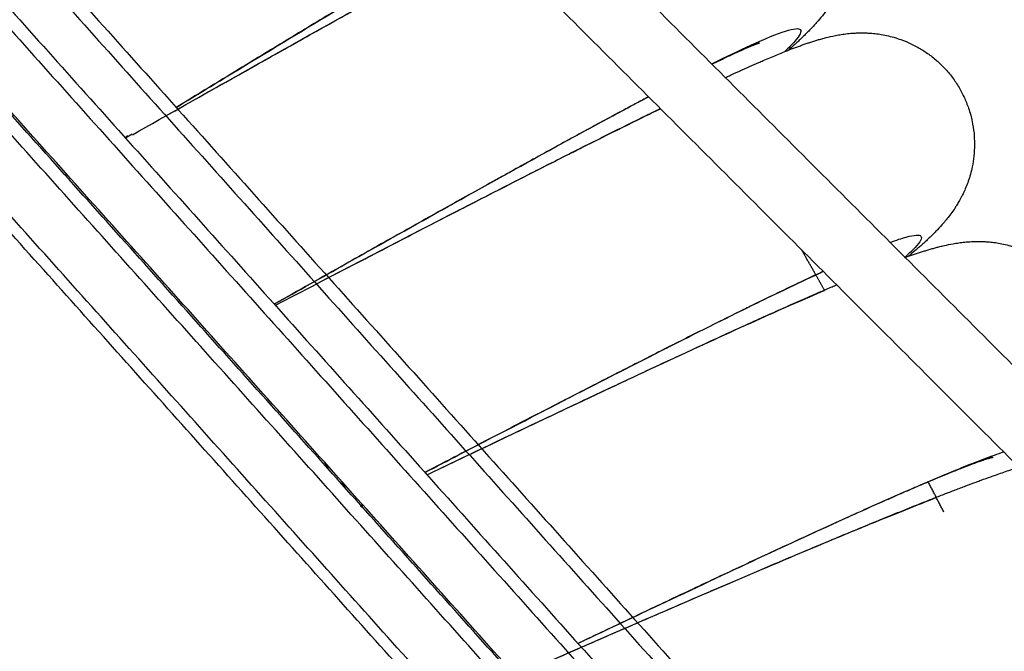
# Model space of a CAD drawing. Units: millimetres. Extents: x 70.99 to 79.29, y 16.99 to 23.64.
# Drawn here: x 76.55 to 76.62, y 20.1 to 20.15 of the extents above; entities that cross this region are included whole.
import ezdxf

# ---------------------------------------------------------------- set-up
doc = ezdxf.new("R2010")
doc.units = ezdxf.units.MM
doc.header["$LTSCALE"] = 100

# ---------------------------------------------------------------- blocks, each defined once
blk = doc.blocks.new('KATOPSI CU2')
at = {"lineweight": -3}
for points, degree in [([(80.533243, 18.650559), (80.579269, 18.604533), (80.625296, 18.558507)], 2), ([(80.529708, 18.647023), (80.481476, 18.598791), (80.433243, 18.550559)], 2), ([(80.529708, 18.647023), (80.575734, 18.600997), (80.62176, 18.554971)], 2), ([(80.513493, 18.630808), (80.602132, 18.531807), (80.690771, 18.432807)], 2), ([(80.512796, 18.630111), (80.601435, 18.53111), (80.690074, 18.432109)], 2), ([(80.510457, 18.627772), (80.599096, 18.528771), (80.687735, 18.42977)], 2), ([(80.509759, 18.627075), (80.598398, 18.528074), (80.687037, 18.429073)], 2), ([(80.684101, 18.426137), (80.595462, 18.525138), (80.506823, 18.624138)], 2), ([(80.684194, 18.426229), (80.595555, 18.52523), (80.506916, 18.624231)], 2), ([(80.683407, 18.425442), (80.594768, 18.524443), (80.506128, 18.623444)], 2), ([(80.680563, 18.422598), (80.591924, 18.521599), (80.503285, 18.6206)], 2), ([(80.589659, 18.52287), (80.546175, 18.571438), (80.50269, 18.620005)], 2), ([(80.536741, 18.598741), (80.53668, 18.5987), (80.536619, 18.59866), (80.536557, 18.59862)], 3), ([(80.537073, 18.598857), (80.536916, 18.598762), (80.536759, 18.598666), (80.536602, 18.59857)], 3), ([(80.532131, 18.595873), (80.532168, 18.595896), (80.532206, 18.595919), (80.532244, 18.595942)], 3), ([(80.532222, 18.595771), (80.532259, 18.595795), (80.532295, 18.595819), (80.532332, 18.595843)], 3), ([(80.532332, 18.595843), (80.532296, 18.595819), (80.532259, 18.595795), (80.532222, 18.595771)], 3), ([(80.554058, 18.571577), (80.554011, 18.571553), (80.553963, 18.571528), (80.553916, 18.571503)], 3), ([(80.553936, 18.571469), (80.553987, 18.571493), (80.554038, 18.571518), (80.55409, 18.571542)], 3)]:
    blk.add_open_spline(points, degree=degree, dxfattribs=at)
for points, knots in [([(80.588719, 18.617603), (80.588881, 18.61735), (80.589029, 18.617087), (80.589294, 18.616549), (80.589411, 18.616273), (80.589576, 18.61582), (80.589632, 18.615646), (80.589714, 18.615362), (80.589743, 18.615253), (80.589839, 18.614859), (80.589893, 18.614572), (80.589967, 18.614016), (80.589989, 18.613748), (80.590008, 18.613183), (80.590002, 18.612888), (80.58998, 18.612597), (80.58996, 18.612321), (80.589926, 18.612051), (80.589817, 18.611418), (80.58973, 18.611066), (80.589578, 18.610576), (80.589527, 18.610425), (80.589419, 18.610136), (80.589364, 18.609999), (80.589264, 18.609768), (80.58922, 18.609672), (80.589115, 18.60945), (80.589054, 18.609328), (80.588936, 18.609106), (80.58888, 18.609006), (80.588781, 18.608836), (80.588739, 18.608765), (80.588605, 18.608546), (80.588513, 18.608407), (80.588338, 18.608151), (80.588254, 18.608034), (80.588082, 18.607804), (80.587995, 18.607693), (80.587766, 18.607408), (80.587625, 18.607242), (80.587487, 18.607086), (80.587416, 18.607007), (80.587339, 18.606922), (80.58719, 18.606761), (80.587126, 18.606693), (80.586991, 18.606552), (80.586921, 18.606479), (80.58678, 18.606336), (80.586709, 18.606266), (80.586567, 18.606126), (80.586496, 18.606056), (80.586361, 18.605926), (80.586289, 18.605857), (80.586133, 18.60571), (80.58606, 18.605641), (80.585836, 18.605433), (80.585683, 18.605294), (80.58549, 18.605121), (80.585454, 18.605089), (80.585418, 18.605056)], [79.435709, 79.435709, 79.435709, 79.435709, 80.381712, 80.381712, 81.324642, 81.324642, 81.903851, 81.903851, 82.261529, 82.261529, 83.19133, 83.19133, 84.060841, 84.060841, 85.029988, 85.029988, 85.029988, 85.945835, 85.945835, 87.235166, 87.235166, 87.84161, 87.84161, 88.42924, 88.42924, 88.870858, 88.870858, 89.477752, 89.477752, 90.021129, 90.021129, 90.435678, 90.435678, 91.3372, 91.3372, 92.202262, 92.202262, 93.124529, 93.124529, 94.670579, 94.670579, 94.670579, 95.731167, 95.731167, 96.553871, 96.553871, 97.443599, 97.443599, 98.328976, 98.328976, 99.210835, 99.210835, 99.982937, 99.982937, 100.669445, 100.669445, 102.037268, 102.037268, 102.351142, 102.351142, 102.351142, 102.351142]), ([(80.540325, 18.60084), (80.54156, 18.601593), (80.54279, 18.602342), (80.546544, 18.604626), (80.549033, 18.606137), (80.553827, 18.609032), (80.556133, 18.610417), (80.559778, 18.612586), (80.561189, 18.613421), (80.562527, 18.614204)], [4.705015, 4.705015, 4.705015, 4.705015, 9.070613, 9.070613, 18.141225, 18.141225, 27.211838, 27.211838, 33.361959, 33.361959, 33.361959, 33.361959]), ([(80.562534, 18.614197), (80.562118, 18.613955), (80.561695, 18.613707), (80.56027, 18.612869), (80.559236, 18.612257), (80.558167, 18.611622), (80.557097, 18.610985), (80.555992, 18.610325), (80.553723, 18.608965), (80.552559, 18.608264), (80.551371, 18.607547), (80.550182, 18.606829), (80.548969, 18.606095), (80.546507, 18.604602), (80.545257, 18.603842), (80.543995, 18.603075), (80.542781, 18.602336), (80.541556, 18.60159), (80.540325, 18.60084)], [120.32297, 120.32297, 120.32297, 120.32297, 122.271086, 122.271086, 126.768918, 126.768918, 126.768918, 131.272626, 131.272626, 135.781895, 135.781895, 135.781895, 140.296049, 140.296049, 144.814896, 144.814896, 144.814896, 149.169406, 149.169406, 149.169406, 149.169406]), ([(80.537096, 18.598825), (80.539727, 18.600309), (80.542359, 18.601794), (80.544942, 18.603247), (80.546235, 18.603975), (80.547516, 18.604695), (80.550044, 18.606113), (80.55129, 18.60681), (80.552513, 18.607493), (80.553737, 18.608176), (80.554938, 18.608844), (80.557282, 18.610145), (80.558426, 18.610776), (80.559536, 18.611386), (80.560648, 18.611997), (80.561725, 18.612586), (80.562943, 18.613247), (80.56312, 18.613343), (80.563296, 18.613439)], [0, 0, 0, 0, 9.078711, 9.078711, 9.078711, 13.619184, 13.619184, 18.164355, 18.164355, 18.164355, 22.714426, 22.714426, 27.270091, 27.270091, 27.270091, 31.831704, 31.831704, 32.615374, 32.615374, 32.615374, 32.615374]), ([(80.539562, 18.600216), (80.541364, 18.601232), (80.543157, 18.602243), (80.547502, 18.604687), (80.550027, 18.606104), (80.55488, 18.608811), (80.557208, 18.610102), (80.560755, 18.612049), (80.562059, 18.61276), (80.5633, 18.613431)], [3.822611, 3.822611, 3.822611, 3.822611, 12.213586, 12.213586, 24.427173, 24.427173, 36.640759, 36.640759, 44.228217, 44.228217, 44.228217, 44.228217]), ([(80.579764, 18.604038), (80.580853, 18.604583), (80.581817, 18.605048), (80.583731, 18.605922), (80.584585, 18.606271), (80.585803, 18.606654), (80.586167, 18.606689), (80.586396, 18.606439), (80.58626, 18.606154), (80.58569, 18.605494), (80.585442, 18.605238), (80.585135, 18.604945)], [47.481149, 47.481149, 47.481149, 47.481149, 54.423676, 54.423676, 63.494289, 63.494289, 72.564902, 72.564902, 81.635514, 81.635514, 86.110006, 86.110006, 86.110006, 86.110006]), ([(80.580764, 18.603038), (80.580864, 18.603084), (80.580963, 18.60313), (80.581189, 18.603234), (80.581315, 18.603292), (80.581691, 18.603463), (80.581936, 18.603574), (80.582296, 18.603735), (80.582415, 18.603788), (80.582768, 18.603945), (80.582998, 18.604046), (80.583336, 18.604193), (80.583447, 18.604242), (80.583889, 18.604432), (80.584208, 18.604567), (80.584519, 18.604695), (80.584831, 18.604824), (80.585131, 18.604944), (80.585621, 18.605136), (80.585814, 18.605209), (80.5861, 18.605316), (80.586195, 18.605351), (80.586396, 18.605423), (80.58649, 18.605457), (80.586667, 18.605518), (80.586762, 18.605551), (80.586951, 18.605614), (80.587046, 18.605646), (80.587236, 18.605707), (80.587333, 18.605737), (80.587519, 18.605794), (80.58761, 18.605821), (80.58782, 18.605881), (80.58793, 18.605912), (80.588034, 18.605939), (80.588234, 18.605992), (80.588447, 18.606044), (80.588804, 18.60612), (80.588943, 18.606148), (80.589225, 18.606198), (80.589368, 18.60622), (80.589675, 18.606262), (80.58984, 18.60628), (80.590096, 18.606302), (80.590178, 18.606308), (80.590374, 18.606319), (80.590489, 18.606324), (80.59074, 18.606329), (80.590877, 18.606329), (80.591123, 18.606323), (80.591228, 18.606319), (80.591479, 18.606304), (80.591626, 18.606292), (80.591933, 18.606258), (80.592091, 18.606236), (80.592597, 18.606151), (80.592951, 18.60607), (80.593565, 18.605883), (80.593821, 18.605791), (80.594076, 18.605685), (80.594346, 18.605573), (80.594612, 18.605446), (80.595108, 18.605175), (80.595338, 18.605034), (80.595801, 18.604718), (80.596033, 18.604541), (80.596341, 18.604278), (80.596426, 18.604203), (80.596643, 18.604002), (80.596773, 18.603873), (80.597103, 18.603522), (80.597296, 18.603293), (80.597658, 18.602814), (80.597825, 18.602564), (80.597979, 18.602305)], [46.506986, 46.506986, 46.506986, 46.506986, 47.09557, 47.09557, 47.861858, 47.861858, 49.396193, 49.396193, 50.164051, 50.164051, 51.701997, 51.701997, 52.471786, 52.471786, 54.789364, 54.789364, 54.789364, 56.833918, 56.833918, 58.201655, 58.201655, 58.888169, 58.888169, 59.660288, 59.660288, 60.542171, 60.542171, 61.427583, 61.427583, 62.317359, 62.317359, 63.140128, 63.140128, 64.200839, 64.200839, 64.200839, 65.746889, 65.746889, 66.669156, 66.669156, 67.534219, 67.534219, 68.43574, 68.43574, 68.85029, 68.85029, 69.393667, 69.393667, 70.000561, 70.000561, 70.442178, 70.442178, 71.029809, 71.029809, 71.636252, 71.636252, 72.925584, 72.925584, 73.841431, 73.841431, 73.841431, 74.810577, 74.810577, 75.680088, 75.680088, 76.609889, 76.609889, 76.967567, 76.967567, 77.546776, 77.546776, 78.489706, 78.489706, 79.435709, 79.435709, 79.435709, 79.435709]), ([(80.583277, 18.60558), (80.583277, 18.60558), (80.583276, 18.60558), (80.583267, 18.605577), (80.583257, 18.605574), (80.583229, 18.605564), (80.583209, 18.605557), (80.583139, 18.605532), (80.583076, 18.605508), (80.582962, 18.605464), (80.58292, 18.605448), (80.582787, 18.605394), (80.582686, 18.605353), (80.582519, 18.605283), (80.582461, 18.605258), (80.582217, 18.605153), (80.582012, 18.605062), (80.581788, 18.604961), (80.581563, 18.604859), (80.581319, 18.604746), (80.580795, 18.604499), (80.580515, 18.604365), (80.58008, 18.604154), (80.579937, 18.604084), (80.57979, 18.604012)], [91.49885, 91.49885, 91.49885, 91.49885, 91.893117, 91.893117, 92.570014, 92.570014, 93.305462, 93.305462, 94.774197, 94.774197, 95.50969, 95.50969, 96.980882, 96.980882, 97.717861, 97.717861, 99.929751, 99.929751, 99.929751, 102.148068, 102.148068, 104.371072, 104.371072, 105.417804, 105.417804, 105.417804, 105.417804]), ([(80.582723, 18.605462), (80.582752, 18.605466), (80.582779, 18.60547), (80.582886, 18.605489), (80.582954, 18.605502), (80.583073, 18.605527), (80.583122, 18.605539), (80.583191, 18.605556), (80.583215, 18.605562), (80.583253, 18.605573), (80.583265, 18.605577), (80.583272, 18.605578), (80.583275, 18.60558), (80.583277, 18.60558), (80.583277, 18.60558)], [87.826209, 87.826209, 87.826209, 87.826209, 88.075678, 88.075678, 88.851082, 88.851082, 89.682426, 89.682426, 90.354583, 90.354583, 91.094953, 91.094953, 91.094953, 91.49885, 91.49885, 91.49885, 91.49885]), ([(80.597979, 18.602305), (80.598117, 18.602038), (80.598256, 18.601771), (80.598395, 18.601504), (80.598503, 18.601226), (80.598611, 18.600947), (80.598718, 18.600668), (80.598769, 18.600492), (80.59882, 18.600315), (80.598871, 18.600139), (80.598896, 18.600029), (80.598921, 18.59992), (80.598946, 18.59981), (80.59899, 18.599523), (80.599034, 18.599235), (80.599078, 18.598947), (80.599091, 18.598678), (80.599104, 18.59841), (80.599118, 18.598141), (80.599118, 18.598125), (80.599117, 18.598109), (80.599117, 18.598092), (80.599102, 18.597814), (80.599086, 18.597536), (80.59907, 18.597258), (80.59904, 18.596983), (80.598997, 18.596715), (80.598866, 18.596086), (80.598768, 18.595737), (80.5986, 18.595253), (80.598543, 18.595103), (80.598425, 18.594818), (80.598365, 18.594683), (80.598258, 18.594455), (80.598211, 18.594361), (80.598099, 18.594143), (80.598033, 18.594023), (80.597907, 18.593805), (80.597848, 18.593706), (80.597744, 18.59354), (80.597699, 18.59347), (80.597557, 18.593256), (80.597462, 18.593121), (80.597278, 18.592871), (80.597189, 18.592756), (80.59701, 18.592533), (80.596919, 18.592424), (80.596681, 18.592148), (80.596534, 18.591986), (80.59639, 18.591836), (80.596317, 18.591758), (80.596237, 18.591676), (80.596083, 18.591521), (80.596016, 18.591454), (80.595877, 18.591318), (80.595804, 18.591248), (80.595658, 18.59111), (80.595586, 18.591042), (80.595439, 18.590907), (80.595365, 18.59084), (80.595226, 18.590714), (80.595151, 18.590647), (80.594991, 18.590506), (80.594915, 18.590439), (80.594685, 18.59024), (80.594527, 18.590106), (80.594329, 18.589939), (80.594291, 18.589908), (80.594254, 18.589877)], [80.435709, 80.435709, 80.435709, 80.435709, 81.435709, 81.435709, 81.435709, 82.435709, 82.435709, 82.435709, 83.435709, 83.435709, 83.435709, 84.435709, 84.435709, 84.435709, 85.435709, 85.435709, 85.435709, 86.435709, 86.435709, 86.435709, 87.435709, 87.435709, 87.435709, 88.435709, 88.435709, 88.435709, 89.351556, 89.351556, 90.640887, 90.640887, 91.247331, 91.247331, 91.834961, 91.834961, 92.276579, 92.276579, 92.883473, 92.883473, 93.42685, 93.42685, 93.841399, 93.841399, 94.742921, 94.742921, 95.607983, 95.607983, 96.530251, 96.530251, 98.076301, 98.076301, 98.076301, 99.136889, 99.136889, 99.959592, 99.959592, 100.84932, 100.84932, 101.734698, 101.734698, 102.616556, 102.616556, 103.388659, 103.388659, 104.075167, 104.075167, 105.44299, 105.44299, 105.756874, 105.756874, 105.756874, 105.756874]), ([(80.547544, 18.586349), (80.549308, 18.587344), (80.551066, 18.588335), (80.555388, 18.590767), (80.557926, 18.592192), (80.562817, 18.594924), (80.565168, 18.596229), (80.569597, 18.598666), (80.571675, 18.599796), (80.5741, 18.601094), (80.574608, 18.601366), (80.575103, 18.601628)], [2.976217, 2.976217, 2.976217, 2.976217, 9.070613, 9.070613, 18.141225, 18.141225, 27.211838, 27.211838, 36.282451, 36.282451, 38.771176, 38.771176, 38.771176, 38.771176]), ([(80.575115, 18.601616), (80.574965, 18.601537), (80.574813, 18.601457), (80.574378, 18.601227), (80.574092, 18.601075), (80.573638, 18.600833), (80.573474, 18.600746), (80.573309, 18.600657), (80.572383, 18.600163), (80.571411, 18.599639), (80.569386, 18.598539), (80.568331, 18.597963), (80.567242, 18.597364), (80.566151, 18.596764), (80.565024, 18.596142), (80.56271, 18.594859), (80.561523, 18.594198), (80.560311, 18.593522), (80.559099, 18.592845), (80.557861, 18.592153), (80.55535, 18.590744), (80.554075, 18.590028), (80.552788, 18.589303), (80.551057, 18.588329), (80.549304, 18.587341), (80.547544, 18.586349)], [114.756371, 114.756371, 114.756371, 114.756371, 115.538853, 115.538853, 116.97873, 116.97873, 117.780599, 117.780599, 117.780599, 122.271086, 122.271086, 126.768918, 126.768918, 126.768918, 131.272626, 131.272626, 135.781895, 135.781895, 135.781895, 140.296049, 140.296049, 144.814896, 144.814896, 144.814896, 150.899534, 150.899534, 150.899534, 150.899534]), ([(80.54762, 18.586264), (80.549674, 18.587332), (80.551722, 18.588396), (80.55374, 18.589443), (80.555057, 18.590127), (80.556362, 18.590803), (80.558936, 18.592134), (80.560206, 18.592789), (80.561451, 18.59343), (80.562698, 18.594071), (80.56392, 18.594698), (80.566308, 18.595918), (80.567472, 18.59651), (80.568602, 18.597082), (80.569734, 18.597655), (80.570831, 18.598207), (80.572948, 18.599265), (80.573967, 18.599771), (80.574944, 18.600251), (80.575104, 18.60033), (80.575278, 18.600415), (80.575636, 18.60059), (80.575806, 18.600673), (80.575975, 18.600756)], [2.114527, 2.114527, 2.114527, 2.114527, 9.078711, 9.078711, 9.078711, 13.619184, 13.619184, 18.164355, 18.164355, 18.164355, 22.714426, 22.714426, 27.270091, 27.270091, 27.270091, 31.831704, 31.831704, 36.400826, 36.400826, 36.400826, 37.278706, 37.278706, 38.088797, 38.088797, 38.088797, 38.088797]), ([(80.54762, 18.586264), (80.549671, 18.58733), (80.551713, 18.588392), (80.556348, 18.590796), (80.558919, 18.592125), (80.563861, 18.594666), (80.566232, 18.595877), (80.570686, 18.598129), (80.572769, 18.59917), (80.575119, 18.600323), (80.575558, 18.600537), (80.575986, 18.600745)], [2.848019, 2.848019, 2.848019, 2.848019, 12.213586, 12.213586, 24.427173, 24.427173, 36.640759, 36.640759, 48.854345, 48.854345, 51.739302, 51.739302, 51.739302, 51.739302]), ([(80.592903, 18.590899), (80.593362, 18.591069), (80.593755, 18.5912), (80.594693, 18.59146), (80.595058, 18.591483), (80.595278, 18.591226), (80.595133, 18.590946), (80.594547, 18.590313), (80.594301, 18.590074), (80.593999, 18.589803)], [58.727808, 58.727808, 58.727808, 58.727808, 63.494289, 63.494289, 72.564902, 72.564902, 81.635514, 81.635514, 85.961906, 85.961906, 85.961906, 85.961906]), ([(80.593968, 18.589775), (80.594066, 18.589811), (80.594164, 18.589845), (80.59446, 18.58995), (80.594655, 18.590017), (80.594945, 18.590113), (80.595041, 18.590145), (80.595244, 18.59021), (80.595339, 18.590241), (80.595519, 18.590296), (80.595614, 18.590326), (80.595805, 18.590383), (80.595901, 18.590411), (80.596094, 18.590466), (80.596191, 18.590492), (80.596379, 18.590543), (80.596471, 18.590567), (80.596682, 18.59062), (80.596794, 18.590647), (80.596898, 18.590671), (80.597101, 18.590717), (80.597315, 18.590761), (80.597674, 18.590826), (80.597814, 18.590848), (80.598097, 18.590888), (80.598241, 18.590906), (80.598549, 18.590937), (80.598715, 18.59095), (80.598971, 18.590963), (80.599054, 18.590966), (80.59925, 18.590971), (80.599365, 18.590972), (80.599617, 18.590969), (80.599754, 18.590964), (80.599998, 18.59095), (80.600104, 18.590942), (80.600354, 18.590918), (80.600501, 18.590901), (80.600806, 18.590857), (80.600964, 18.590829), (80.601466, 18.590727), (80.601817, 18.590634), (80.602425, 18.590426), (80.602677, 18.590326), (80.602929, 18.590212), (80.603194, 18.590091), (80.603456, 18.589954), (80.603943, 18.589666), (80.604168, 18.589518), (80.60462, 18.589186), (80.604845, 18.589001), (80.605145, 18.588728), (80.605226, 18.58865), (80.605436, 18.588442), (80.605562, 18.588309), (80.605881, 18.587947), (80.606066, 18.587711), (80.606411, 18.58722), (80.60657, 18.586964), (80.606714, 18.5867), (80.606859, 18.586436), (80.606988, 18.586165), (80.607217, 18.585609), (80.607315, 18.585327), (80.607448, 18.584863), (80.607493, 18.584686), (80.607555, 18.584396), (80.607577, 18.584286), (80.607646, 18.583886), (80.60768, 18.583597), (80.607716, 18.583037), (80.60772, 18.582768), (80.607701, 18.582203), (80.607674, 18.581908), (80.607633, 18.58162), (80.607594, 18.581346), (80.607542, 18.581079), (80.60739, 18.580455), (80.60728, 18.580109), (80.607095, 18.579631), (80.607033, 18.579484), (80.606906, 18.579203), (80.606842, 18.57907), (80.606727, 18.578846), (80.606677, 18.578753), (80.606557, 18.578539), (80.606487, 18.578421), (80.606354, 18.578208), (80.606292, 18.578112), (80.606182, 18.577949), (80.606135, 18.577881), (80.606074, 18.577795), (80.60606, 18.577776), (80.606046, 18.577756)], [56.167074, 56.167074, 56.167074, 56.167074, 56.833918, 56.833918, 58.201655, 58.201655, 58.888169, 58.888169, 59.660288, 59.660288, 60.542171, 60.542171, 61.427583, 61.427583, 62.317359, 62.317359, 63.140128, 63.140128, 64.200839, 64.200839, 64.200839, 65.746889, 65.746889, 66.669156, 66.669156, 67.534219, 67.534219, 68.43574, 68.43574, 68.85029, 68.85029, 69.393667, 69.393667, 70.000561, 70.000561, 70.442178, 70.442178, 71.029809, 71.029809, 71.636252, 71.636252, 72.925584, 72.925584, 73.841431, 73.841431, 73.841431, 74.810577, 74.810577, 75.680088, 75.680088, 76.609889, 76.609889, 76.967567, 76.967567, 77.546776, 77.546776, 78.489706, 78.489706, 79.435709, 79.435709, 79.435709, 80.381712, 80.381712, 81.324642, 81.324642, 81.903851, 81.903851, 82.261529, 82.261529, 83.19133, 83.19133, 84.060841, 84.060841, 85.029988, 85.029988, 85.029988, 85.945835, 85.945835, 87.235166, 87.235166, 87.84161, 87.84161, 88.42924, 88.42924, 88.870858, 88.870858, 89.477752, 89.477752, 90.021129, 90.021129, 90.435678, 90.435678, 90.559569, 90.559569, 90.559569, 90.559569]), ([(80.558638, 18.573959), (80.55947, 18.574391), (80.560299, 18.574822), (80.563756, 18.576616), (80.566341, 18.577954), (80.571322, 18.580518), (80.573716, 18.581743), (80.578226, 18.584027), (80.58034, 18.585087), (80.584212, 18.586994), (80.58597, 18.587841), (80.587666, 18.588634), (80.587814, 18.588703), (80.587961, 18.588771)], [6.230587, 6.230587, 6.230587, 6.230587, 9.070613, 9.070613, 18.141225, 18.141225, 27.211838, 27.211838, 36.282451, 36.282451, 45.353063, 45.353063, 46.234392, 46.234392, 46.234392, 46.234392]), ([(80.587984, 18.588747), (80.587679, 18.588608), (80.587361, 18.588461), (80.587031, 18.588308), (80.586667, 18.588139), (80.586289, 18.587961), (80.585503, 18.587589), (80.585096, 18.587394), (80.584256, 18.586991), (80.583823, 18.586781), (80.583091, 18.586425), (80.582799, 18.586283), (80.582337, 18.586056), (80.582171, 18.585975), (80.582002, 18.585892), (80.581061, 18.585429), (80.580072, 18.584938), (80.57801, 18.583908), (80.576937, 18.583368), (80.575827, 18.582806), (80.574716, 18.582244), (80.573569, 18.58166), (80.571213, 18.580457), (80.570004, 18.579837), (80.56877, 18.579202), (80.567535, 18.578567), (80.566275, 18.577917), (80.563717, 18.576594), (80.562419, 18.575921), (80.561108, 18.575241), (80.560289, 18.574816), (80.559465, 18.574388), (80.558638, 18.573958)], [106.806797, 106.806797, 106.806797, 106.806797, 108.829166, 108.829166, 108.829166, 111.062877, 111.062877, 113.299535, 113.299535, 115.538853, 115.538853, 116.97873, 116.97873, 117.780599, 117.780599, 117.780599, 122.271086, 122.271086, 126.768918, 126.768918, 126.768918, 131.272626, 131.272626, 135.781895, 135.781895, 135.781895, 140.296049, 140.296049, 144.814896, 144.814896, 144.814896, 147.64208, 147.64208, 147.64208, 147.64208]), ([(80.558791, 18.573788), (80.559888, 18.574311), (80.56098, 18.574832), (80.562064, 18.575349), (80.563403, 18.575987), (80.564731, 18.576618), (80.567349, 18.577861), (80.56864, 18.578473), (80.569906, 18.579071), (80.571174, 18.57967), (80.572417, 18.580255), (80.574844, 18.581392), (80.576028, 18.581945), (80.577177, 18.582478), (80.578328, 18.583012), (80.579443, 18.583527), (80.581594, 18.584512), (80.58263, 18.584983), (80.583623, 18.58543), (80.583786, 18.585503), (80.583962, 18.585583), (80.584466, 18.585808), (80.584775, 18.585947), (80.585555, 18.586294), (80.586018, 18.586499), (80.586922, 18.586896), (80.587362, 18.587088), (80.588077, 18.587397), (80.588357, 18.587518), (80.588742, 18.587682), (80.58885, 18.587728), (80.588957, 18.587774)], [5.400923, 5.400923, 5.400923, 5.400923, 9.078711, 9.078711, 9.078711, 13.619184, 13.619184, 18.164355, 18.164355, 18.164355, 22.714426, 22.714426, 27.270091, 27.270091, 27.270091, 31.831704, 31.831704, 36.400826, 36.400826, 36.400826, 37.278706, 37.278706, 38.737247, 38.737247, 41.009834, 41.009834, 43.285453, 43.285453, 44.804262, 44.804262, 45.40653, 45.40653, 45.40653, 45.40653]), ([(80.558791, 18.573788), (80.559883, 18.574309), (80.56097, 18.574827), (80.564716, 18.576612), (80.567331, 18.577853), (80.572356, 18.580225), (80.574767, 18.581355), (80.579295, 18.583454), (80.581413, 18.584423), (80.585078, 18.58607), (80.586662, 18.586766), (80.588073, 18.587368)], [7.276925, 7.276925, 7.276925, 7.276925, 12.213586, 12.213586, 24.427173, 24.427173, 36.640759, 36.640759, 48.854345, 48.854345, 59.817649, 59.817649, 59.817649, 59.817649]), ([(80.569913, 18.561366), (80.572262, 18.562484), (80.574569, 18.56358), (80.579333, 18.565831), (80.581767, 18.566974), (80.586352, 18.569104), (80.588501, 18.570091), (80.592436, 18.571866), (80.594221, 18.572653), (80.59736, 18.573992), (80.598715, 18.574544), (80.60036, 18.575164), (80.600837, 18.575335), (80.601257, 18.575474)], [10.147378, 10.147378, 10.147378, 10.147378, 18.141225, 18.141225, 27.211838, 27.211838, 36.282451, 36.282451, 45.353063, 45.353063, 54.423676, 54.423676, 58.736177, 58.736177, 58.736177, 58.736177]), ([(80.600469, 18.575074), (80.600469, 18.575074), (80.600468, 18.575074), (80.600459, 18.575072), (80.600449, 18.575069), (80.60042, 18.575061), (80.6004, 18.575056), (80.600328, 18.575035), (80.600263, 18.575016), (80.600147, 18.57498), (80.600104, 18.574966), (80.599968, 18.574922), (80.599864, 18.574888), (80.599693, 18.574829), (80.599633, 18.574808), (80.599383, 18.57472), (80.599172, 18.574644), (80.598941, 18.574557), (80.59871, 18.574471), (80.598459, 18.574375), (80.597919, 18.574164), (80.597631, 18.574049), (80.59702, 18.573803), (80.596698, 18.57367), (80.596021, 18.573389), (80.595667, 18.57324), (80.595298, 18.573084), (80.594928, 18.572927), (80.594544, 18.572762), (80.593746, 18.572416), (80.593333, 18.572236), (80.59248, 18.571861), (80.592039, 18.571666), (80.591295, 18.571335), (80.590999, 18.571203), (80.59053, 18.570993), (80.590361, 18.570916), (80.59019, 18.57084), (80.589233, 18.570409), (80.588228, 18.569952), (80.586132, 18.568992), (80.585041, 18.568489), (80.583913, 18.567965), (80.582784, 18.567441), (80.581618, 18.566897), (80.579222, 18.565774), (80.577993, 18.565195), (80.576738, 18.564603), (80.575482, 18.56401), (80.574201, 18.563403), (80.571915, 18.562318), (80.570918, 18.561844), (80.569913, 18.561365)], [91.49885, 91.49885, 91.49885, 91.49885, 91.893117, 91.893117, 92.570014, 92.570014, 93.305462, 93.305462, 94.774197, 94.774197, 95.50969, 95.50969, 96.980882, 96.980882, 97.717861, 97.717861, 99.929751, 99.929751, 99.929751, 102.148068, 102.148068, 104.371072, 104.371072, 106.598263, 106.598263, 108.829166, 108.829166, 108.829166, 111.062877, 111.062877, 113.299535, 113.299535, 115.538853, 115.538853, 116.97873, 116.97873, 117.780599, 117.780599, 117.780599, 122.271086, 122.271086, 126.768918, 126.768918, 126.768918, 131.272626, 131.272626, 135.781895, 135.781895, 135.781895, 140.296049, 140.296049, 143.719454, 143.719454, 143.719454, 143.719454]), ([(80.599908, 18.574994), (80.599937, 18.574996), (80.599965, 18.574999), (80.600073, 18.57501), (80.600142, 18.575018), (80.600262, 18.575035), (80.600311, 18.575043), (80.600381, 18.575056), (80.600406, 18.575061), (80.600444, 18.575069), (80.600457, 18.575071), (80.600464, 18.575073), (80.600468, 18.575074), (80.600469, 18.575074), (80.600469, 18.575074)], [87.826214, 87.826214, 87.826214, 87.826214, 88.075678, 88.075678, 88.851082, 88.851082, 89.682426, 89.682426, 90.354583, 90.354583, 91.094953, 91.094953, 91.094953, 91.49885, 91.49885, 91.49885, 91.49885]), ([(80.56165, 18.557378), (80.564418, 18.558587), (80.567187, 18.559796), (80.569904, 18.56098), (80.571265, 18.561572), (80.572613, 18.562158), (80.575272, 18.563311), (80.576583, 18.563879), (80.577869, 18.564433), (80.579156, 18.564989), (80.580418, 18.565531), (80.582883, 18.566586), (80.584085, 18.567098), (80.585252, 18.567592), (80.586419, 18.568086), (80.587551, 18.568563), (80.589735, 18.569475), (80.590786, 18.56991), (80.591794, 18.570323), (80.591959, 18.570391), (80.592138, 18.570464), (80.592649, 18.570672), (80.592963, 18.5708), (80.593754, 18.57112), (80.594224, 18.57131), (80.595141, 18.571676), (80.595587, 18.571853), (80.596312, 18.572138), (80.596596, 18.572249), (80.597015, 18.572411), (80.597153, 18.572464), (80.59729, 18.572517), (80.597564, 18.572623), (80.597832, 18.572725), (80.598226, 18.572875), (80.598356, 18.572924), (80.598743, 18.57307), (80.598995, 18.573164), (80.599365, 18.5733), (80.599487, 18.573345), (80.59985, 18.573478), (80.600086, 18.573563), (80.600434, 18.573687), (80.600548, 18.573727), (80.601002, 18.573887), (80.60133, 18.574), (80.601648, 18.574107), (80.6019, 18.574191), (80.602144, 18.574271), (80.602384, 18.574347)], [0, 0, 0, 0, 9.078711, 9.078711, 9.078711, 13.619184, 13.619184, 18.164355, 18.164355, 18.164355, 22.714426, 22.714426, 27.270091, 27.270091, 27.270091, 31.831704, 31.831704, 36.400826, 36.400826, 36.400826, 37.278706, 37.278706, 38.737247, 38.737247, 41.009834, 41.009834, 43.285453, 43.285453, 44.804262, 44.804262, 45.564169, 45.564169, 45.564169, 47.09557, 47.09557, 47.861858, 47.861858, 49.396193, 49.396193, 50.164051, 50.164051, 51.701997, 51.701997, 52.471786, 52.471786, 54.789364, 54.789364, 54.789364, 56.398481, 56.398481, 56.398481, 56.398481]), ([(80.564259, 18.558518), (80.56615, 18.559343), (80.568032, 18.560164), (80.572599, 18.562152), (80.575254, 18.563304), (80.580357, 18.565503), (80.582805, 18.566551), (80.587401, 18.568495), (80.58955, 18.569392), (80.593269, 18.570913), (80.594876, 18.571555), (80.596307, 18.572109)], [3.84438, 3.84438, 3.84438, 3.84438, 12.213586, 12.213586, 24.427173, 24.427173, 36.640759, 36.640759, 48.854345, 48.854345, 59.817649, 59.817649, 59.817649, 59.817649])]:
    blk.add_open_spline(points, degree=3, knots=knots, dxfattribs=at)
for points, weights in [([(80.587424, 18.58852), (80.586908, 18.589432), (80.586389, 18.590342)], [0.921814984256, 0.921280587847, 0.920750375043]), ([(80.588073, 18.587368), (80.587749, 18.587945), (80.587424, 18.58852)], [0.910975451259, 0.911281506968, 0.911589193933]), ([(80.551249, 18.574715), (80.551373, 18.574476), (80.551492, 18.574248)], [0.869692485028, 0.865093754678, 0.861805402733]), ([(80.552798, 18.57279), (80.552659, 18.573036), (80.552499, 18.573319)], [0.858059644909, 0.854390665628, 0.853708958707]), ([(80.596859, 18.571039), (80.596281, 18.572162), (80.595697, 18.573283)], [0.875557889978, 0.875905838733, 0.876259289468]), ([(80.553962, 18.571415), (80.553904, 18.571525), (80.553904, 18.571525)], [0.937863669872, 0.964670241424, 1]), ([(80.553936, 18.571469), (80.553936, 18.571469), (80.553962, 18.571415)], [1, 0.975207575272, 0.954612341086])]:
    blk.add_rational_spline(points, weights, degree=2, dxfattribs=at)
blk = doc.blocks.new('KATOPSH_CU02')
blk.add_blockref('KATOPSI CU2', (-3.976594, 1.539327))

msp = doc.modelspace()

# ---------------------------------------------------------------- block references
msp.add_blockref('KATOPSH_CU02', (0, 0))

doc.saveas('drawing.dxf')
